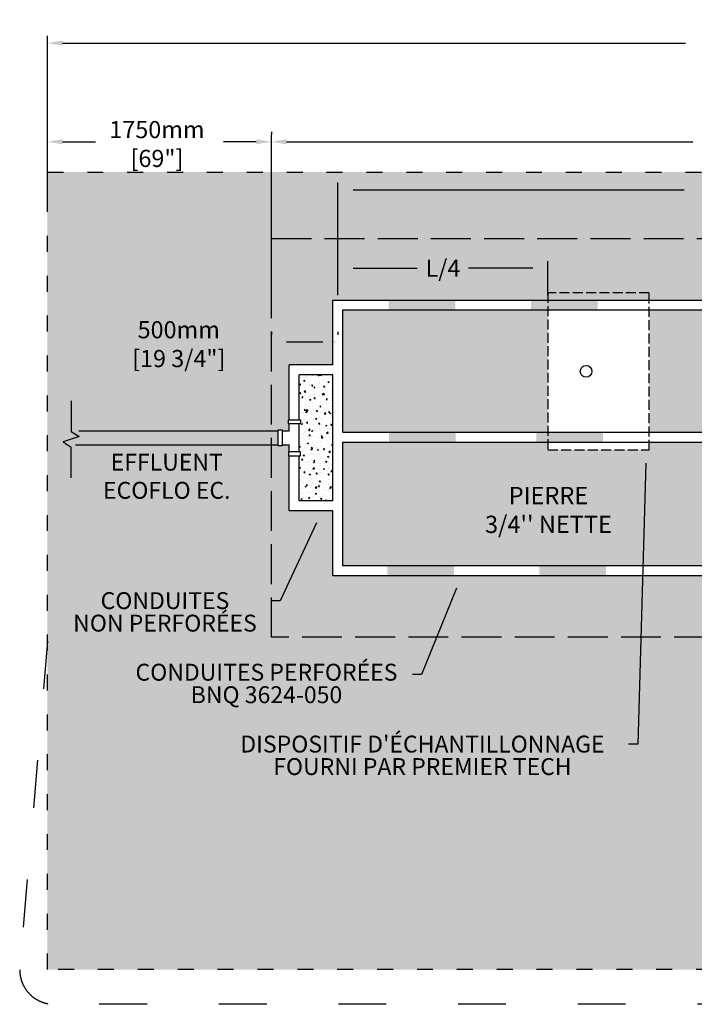
# Model space of a CAD drawing. Units: metres. Extents: x 44742 to 70398, y -16675 to -1304.
# Drawn here: x 50659 to 55734, y -8712 to -1304 of the extents above; entities that cross this region are included whole.
import ezdxf
from ezdxf import colors
from ezdxf.entities.mleader import LeaderData, LeaderLine
from ezdxf.math import Vec2, Vec3

# ---------------------------------------------------------------- set-up
doc = ezdxf.new("R2010")
doc.units = ezdxf.units.M
doc.linetypes.add('ACAD_ISO03W100', pattern=[30, 12, -18])
doc.linetypes.add('P-COU', pattern=[4, 3, -1])
for name, color, linetype in [('Bac de collecte', 252, 'Continuous'), ('CHAMP', 92, 'Continuous'), ('COTE', 255, 'Continuous'), ('cote mm p', 255, 'Continuous'), ('HACHURES', 2, 'Continuous'), ('TERRAIN FINI', 172, 'Continuous')]:
    doc.layers.add(name, color=color, linetype=linetype)
doc.styles.add('SEACAD_seans_ttf', font='txt')
doc.styles.get("Standard").update_dxf_attribs({"font": 'times.ttf'})
doc.styles.add('texte daij 2020-01-14', font='txt')
doc.dimstyles.new('standard daij 2020-01-14', dxfattribs={"dimscale": 300, "dimtxt": 0.18, "dimasz": 0.18, "dimexe": 0.18, "dimexo": 0.0625, "dimgap": 0.09, "dimtad": 0, "dimtih": 1, "dimtoh": 1, "dimdec": 0, "dimzin": 0, "dimdsep": 46, "dimtxsty": 'texte daij 2020-01-14', "dimcen": 0.09, "dimadec": 0, "dimazin": 0, "dimtfac": 1, "dimtdec": 0, "dimtofl": 0, "dimtmove": 2, "dimatfit": 3, "dimfxl": 1, "dimtolj": 1, "dimtzin": 0, "dimarcsym": 0})
pattern_1 = [(50, (346.315, 673.82), (91.09233, -7.96954), [9.525, -104.775]), (355, (346.315, 673.82), (-17.62171, 95.52842), [7.62, -83.82029]), (100.45144, (353.91, 673.16), (73.47062, 87.55888), [8.095, -89.04512]), (46.1842, (346.31, 699.22), (135.53952, -21.02116), [14.2875, -157.1625]), (96.63556, (357.61, 697.47), (118.70207, 123.71306), [12.1425, -133.5678]), (351.18415, (346.31, 699.22), (118.70207, 123.71306), [11.42998, -125.72987]), (21, (359.015, 692.87), (75.8072, -51.1326), [9.525, -104.775]), (326, (359.015, 692.87), (30.90101, 92.09398), [7.62, -83.82]), (71.45144, (365.33, 688.61), (106.70821, 40.96138), [8.095, -89.04497]), (37.5, (346.315, 673.82), (1.544302, 42.27752), [0, -82.804, 0, -85.09, 0, -84.1375]), (7.5, (346.315, 673.82), (33.40983, 50.090287), [0, -48.514, 0, -80.899, 0, -32.0675]), (327.5, (317.994, 673.82), (67.795298, -2.864372), [0, -31.75, 0, -99.06, 0, -131.445]), (317.5, (305.294, 673.82), (74.06459, 12.713246), [0, -41.275, 0, -65.786, 0, -93.345])]

# ---------------------------------------------------------------- blocks, each defined once
blk = doc.blocks.new('*D138')
at = {"color": 0, "linetype": 'Continuous', "lineweight": -2, "transparency": 16777216}
for p, q in [((50867.7, -2375.8), (50867.7, -1426.5)), ((50981.7, -1480.5), (55668.5, -1480.5)), ((61453.7, -1480.5), (56766.8, -1480.5)), ((61567.7, -2375.8), (61567.7, -1426.5))]:
    blk.add_line(p, q, dxfattribs=at)
at = {"color": 0, "linetype": 'Continuous', "lineweight": 25, "transparency": 16777216}
for points in [[(50981.7, -1461.5), (50981.7, -1499.5), (50867.7, -1480.5)], [(61453.7, -1461.5), (61453.7, -1499.5), (61567.7, -1480.5)]]:
    blk.add_solid(points, dxfattribs=at)
at = {"layer": 'Defpoints', "color": 0, "linetype": 'Continuous', "lineweight": 25, "transparency": 16777216}
for p in [(50867.7, -1480.5), (50867.7, -2450.8), (61567.7, -2450.8)]:
    blk.add_point(p, dxfattribs=at)
at = {"color": 0, "linetype": 'Continuous', "lineweight": 25, "transparency": 16777216, "char_height": 129, "attachment_point": 5, "style": 'texte daij 2020-01-14'}
for s, insert in [('\\A1;10700mm', (56217.7, -1389)), ('\\A1;[421 1/4"]', (56217.7, -1605.8))]:
    blk.add_mtext(s, dxfattribs=dict(at, insert=insert))
blk = doc.blocks.new('HGFHJ')
at = {"layer": 'Bac de collecte', "linetype": 'P-COU', "ltscale": 25}
blk.add_lwpolyline([(54985.7, -6291.6), (55747.7, -6291.6), (55747.7, -5111.6), (54985.7, -5111.6)], close=True, dxfattribs=at)
at = {"layer": 'Bac de collecte', "ltscale": 100}
blk.add_circle((55272.7, -5701.6), 44, dxfattribs=at)
blk = doc.blocks.new('A$C7C072700')
at = {"color": 1, "ltscale": 100}
for p, q in [((30.6, 799.3), (30.6, 569.6)), ((90.6, 529.6), (-29.4, 489.6)), ((30.6, 569.6), (90.6, 529.6)), ((-29.4, 489.6), (30.6, 449.6)), ((30.6, 220), (30.6, 449.6))]:
    blk.add_line(p, q, dxfattribs=at)
blk = doc.blocks.new('*D143')
at = {"color": 0, "linetype": 'Continuous', "lineweight": -2, "transparency": 16777216}
for p, q in [((52552.7, -3653.4), (52552.7, -3674.4)), ((53052.7, -3653.4), (53052.7, -3674.4)), ((52666.7, -3728.4), (52938.7, -3728.4))]:
    blk.add_line(p, q, dxfattribs=at)
at = {"color": 0, "linetype": 'Continuous', "lineweight": 25, "transparency": 16777216}
for points in [[(52666.7, -3709.4), (52666.7, -3747.4), (52552.7, -3728.4)], [(52938.7, -3709.4), (52938.7, -3747.4), (53052.7, -3728.4)]]:
    blk.add_solid(points, dxfattribs=at)
at = {"layer": 'Defpoints', "color": 0, "linetype": 'Continuous', "lineweight": 25, "transparency": 16777216}
for p in [(52552.7, -3728.4), (53052.7, -3728.4), (53052.7, -3728.4)]:
    blk.add_point(p, dxfattribs=at)
at = {"color": 0, "linetype": 'Continuous', "lineweight": 25, "transparency": 16777216, "char_height": 129, "attachment_point": 5, "style": 'texte daij 2020-01-14'}
for s, insert in [('\\A1;500mm', (51855.2, -3636.9)), ('\\A1;[19 3/4"]', (51855.2, -3853.7))]:
    blk.add_mtext(s, dxfattribs=dict(at, insert=insert))
blk = doc.blocks.new('*D147')
at = {"color": 0, "linetype": 'Continuous', "lineweight": -2, "transparency": 16777216}
for p, q in [((53052.9, -3242.2), (53052.9, -3120.2)), ((53166.9, -3174.2), (53649.9, -3174.2)), ((54518.7, -3174.2), (54035.7, -3174.2)), ((54632.7, -3375.8), (54632.7, -3120.2))]:
    blk.add_line(p, q, dxfattribs=at)
at = {"color": 0, "linetype": 'Continuous', "lineweight": 25, "transparency": 16777216}
for points in [[(53166.9, -3155.2), (53166.9, -3193.2), (53052.9, -3174.2)], [(54518.7, -3155.2), (54518.7, -3193.2), (54632.7, -3174.2)]]:
    blk.add_solid(points, dxfattribs=at)
at = {"layer": 'Defpoints', "color": 0, "linetype": 'Continuous', "lineweight": 25, "transparency": 16777216}
for p in [(53052.9, -3174.2), (53052.9, -3317.2), (54632.7, -3450.8)]:
    blk.add_point(p, dxfattribs=at)
at = {"color": 0, "linetype": 'Continuous', "lineweight": 25, "transparency": 16777216, "insert": (53842.8, -3174.2), "char_height": 129, "attachment_point": 5, "style": 'texte daij 2020-01-14'}
blk.add_mtext('\\A1;L/4', dxfattribs=at)

msp = doc.modelspace()

# ---------------------------------------------------------------- hatches: boundary and pattern name
at = {"lineweight": 25}
h = msp.add_hatch(dxfattribs=at)
h.set_pattern_fill('AR-SAND', scale=5)
h.set_pattern_definition([(37.5, (346.31, 673.82), (-8.00016, 244.7066), [0, -193.04, 0, -215.9, 0, -206.375]), (7.5, (346.3, 673.82), (224.7616, 358.4126), [0, -104.14, 0, -173.99, 0, -66.675]), (327.5, (190.1, 673.82), (395.4962, 0.7186), [0, -63.5, 0, -228.6, 0, -298.45]), (317.5, (190.1, 673.82), (381.7782, 111.4647), [0, -31.75, 0, -149.86, 0, -171.45])])
h.paths.add_polyline_path([(59882.7, -2450.8), (50867.7, -2450.8), (50867.7, -8450.8), (61567.7, -8450.8), (61567.7, -2450.8), (59882.7, -2450.8), (59882.7, -3375.8), (59882.7, -5950.8), (52552.7, -5950.8), (52552.7, -2950.8), (59882.7, -2950.8)])
h.paths.add_polyline_path([(50953.9, -6017.6), (52559.5, -6017.6), (52559.5, -5539.5), (50953.9, -5539.5)], flags=24)
h.paths.add_polyline_path([(51409.2, -6548.6), (53624.3, -6548.6), (53624.3, -6115.6), (51409.2, -6115.6)], flags=24)
h.paths.add_polyline_path([(52132.3, -7089.1), (55245.4, -7089.1), (55245.4, -6656.1), (52132.3, -6656.1)], flags=24)
h.paths.add_polyline_path([(60049.8, -4584.2), (60661.1, -4584.2), (60661.1, -4323.1), (60049.8, -4323.1)], flags=24)
h.paths.add_polyline_path([(59917.8, -4345.9), (60793.1, -4345.9), (60793.1, -4152.4), (59917.8, -4152.4)], flags=24)
h.paths.add_polyline_path([(59958.8, -2938.3), (60969.3, -2938.3), (60969.3, -2677.2), (59958.8, -2677.2)], flags=24)
h.paths.add_polyline_path([(60087.8, -2700), (60840.3, -2700), (60840.3, -2506.5), (60087.8, -2506.5)], flags=24)
h.paths.add_polyline_path([(51349.9, -3972), (52360.4, -3972), (52360.4, -3710.9), (51349.9, -3710.9)], flags=24)
h.paths.add_polyline_path([(51478.9, -3733.7), (52231.4, -3733.7), (52231.4, -3540.2), (51478.9, -3540.2)], flags=24)
h.paths.add_polyline_path([(55819.9, -2891.9), (56615.4, -2891.9), (56615.4, -2630.8), (55819.9, -2630.8)], flags=24)
h.paths.add_polyline_path([(55780, -2653.6), (56655.3, -2653.6), (56655.3, -2460.1), (55780, -2460.1)], flags=24)
h.paths.add_polyline_path([(51189.1, -4940.2), (52341.2, -4940.2), (52341.2, -4538), (51189.1, -4538)], flags=24)
h.paths.add_polyline_path([(56422.6, -7391.6), (58046.4, -7391.6), (58046.4, -6965.2), (56422.6, -6965.2)], flags=24)
h.paths.add_polyline_path([(59917.8, -7277.6), (60793.1, -7277.6), (60793.1, -7084.1), (59917.8, -7084.1)], flags=24)
h.paths.add_polyline_path([(59850.2, -7515.9), (60860.7, -7515.9), (60860.7, -7254.8), (59850.2, -7254.8)], flags=24)
at = {"layer": 'CHAMP'}
for points in [[(53434.3, -3488.4), (53434.3, -3413.3), (53936.2, -3413.3), (53936.2, -3488.4)], [(54505.1, -3488.4), (54505.1, -3413.3), (55007, -3413.3), (55007, -3488.4)], [(53437.7, -4482), (53437.7, -4407), (53939.6, -4407), (53939.6, -4482)], [(54545.8, -4482), (54545.8, -4407), (55047.6, -4407), (55047.6, -4482)], [(53423.9, -5488.4), (53423.9, -5413.3), (53925.8, -5413.3), (53925.8, -5488.4)], [(54566.8, -5488.4), (54566.8, -5413.3), (55068.7, -5413.3), (55068.7, -5488.4)]]:
    msp.add_hatch(color=1, dxfattribs=at).paths.add_polyline_path(points)
at = {"layer": 'HACHURES', "lineweight": 25, "transparency": 33554674}
h = msp.add_hatch(dxfattribs=at)
h.set_pattern_fill('AR-CONC', color=253, scale=0.5)
h.set_pattern_definition(pattern_1)
h.paths.add_polyline_path([(59882.7, -2950.8), (52552.7, -2950.8), (52552.7, -5950.8), (59882.7, -5950.8)])
h.paths.add_polyline_path([(53015.2, -5488.3), (53015.2, -4999.3), (52686.2, -4999.3), (52686.2, -4585.2), (52680.7, -4585.2), (52680.7, -4555.2), (52686.2, -4555.2), (52686.2, -4502.2), (52632.8, -4502.2), (52632.8, -4510.2), (52602.8, -4510.2), (52602.8, -4389), (52632.8, -4389), (52632.8, -4397), (52686.2, -4397), (52686.2, -4345.4), (52680.7, -4345.4), (52680.7, -4315.4), (52686.2, -4315.4), (52686.2, -3901.9), (53015.2, -3901.9), (53015.2, -3413.3), (59395.2, -3413.3, -0.414214), (59420.2, -3438.3), (59420.2, -5463.3, -0.414214), (59395.2, -5488.3)], flags=16)
h.paths.add_polyline_path([(53090.2, -5413.3), (53090.2, -4482), (59345.2, -4482), (59345.2, -5388.3, -0.414214), (59320.2, -5413.3)], flags=0)
h.paths.add_polyline_path([(53090.2, -4407), (53090.2, -3488.3), (59320.2, -3488.3, -0.414214), (59345.2, -3513.3), (59345.2, -4407)], flags=0)
h.paths.add_polyline_path([(54019, -5254.1), (55254, -5254.1), (55254, -4786.7), (54019, -4786.7)], flags=8)
h.paths.add_polyline_path([(56855.2, -3151), (57607.7, -3151), (57607.7, -2957.5), (56855.2, -2957.5)], flags=24)
h.paths.add_polyline_path([(56726.2, -3389.3), (57736.7, -3389.3), (57736.7, -3128.3), (56726.2, -3128.3)], flags=24)
h.paths.add_polyline_path([(53644.7, -3292.4), (54040.9, -3292.4), (54040.9, -3031.4), (53644.7, -3031.4)], flags=24)
h = msp.add_hatch(dxfattribs=at)
h.set_pattern_fill('AR-CONC', color=253, scale=0.5)
h.set_pattern_definition(pattern_1)
h.paths.add_polyline_path([(54632.7, -3488.3), (53090.2, -3488.3), (53090.2, -4407), (54632.7, -4407)])
h.paths.add_polyline_path([(59345.2, -4482), (55394.7, -4482), (55394.7, -4539.9), (54632.7, -4539.9), (54632.7, -4482), (53090.2, -4482), (53090.2, -5413.3), (59320.2, -5413.3, 0.414214), (59345.2, -5388.3)])
h.paths.add_polyline_path([(56055.4, -5194.3), (57065.9, -5194.3), (57065.9, -4933.3), (56055.4, -4933.3)], flags=24)
h.paths.add_polyline_path([(56135.2, -4956.1), (56986, -4956.1), (56986, -4762.6), (56135.2, -4762.6)], flags=24)
h.paths.add_polyline_path([(54019, -5254.1), (55254, -5254.1), (55254, -4786.7), (54019, -4786.7)], flags=24)
h = msp.add_hatch(dxfattribs=at)
h.set_pattern_fill('AR-CONC', color=253, scale=0.5)
h.set_pattern_definition(pattern_1)
h.paths.add_polyline_path([(59345.2, -3513.3, 0.414214), (59320.2, -3488.3), (55394.7, -3488.3), (55394.7, -4407), (59345.2, -4407)])
h.paths.add_polyline_path([(58163.5, -4178), (59174, -4178), (59174, -3917), (58163.5, -3917)], flags=24)
h.paths.add_polyline_path([(58292.5, -3939.7), (59045, -3939.7), (59045, -3746.2), (58292.5, -3746.2)], flags=24)
h.paths.add_polyline_path([(56055.4, -4194.3), (57065.9, -4194.3), (57065.9, -3933.3), (56055.4, -3933.3)], flags=24)
h.paths.add_polyline_path([(56135.2, -3956.1), (56986, -3956.1), (56986, -3762.6), (56135.2, -3762.6)], flags=24)
h = msp.add_hatch(dxfattribs=at)
h.set_pattern_fill('AR-CONC', color=253, scale=0.5)
h.set_pattern_definition([(50, (-18705.024, -429.98), (91.092334, -7.96954), [9.525, -104.775]), (355, (-18705.02, -429.98), (-17.62171, 95.52842), [7.62, -83.82029]), (100.45144, (-18697.43, -430.65), (73.47062, 87.55888), [8.095, -89.04512]), (46.1842, (-18705.02, -404.58), (135.53952, -21.02116), [14.2875, -157.1625]), (96.63556, (-18693.73, -406.33), (118.70207, 123.71306), [12.1425, -133.5678]), (351.18415, (-18705.02, -404.58), (118.70207, 123.71306), [11.42998, -125.72987]), (21, (-18692.324, -410.93), (75.807196, -51.1326), [9.525, -104.775]), (326, (-18692.32, -410.93), (30.90101, 92.09398), [7.62, -83.82]), (71.45144, (-18686.01, -415.19), (106.70821, 40.96138), [8.095, -89.04497]), (37.5, (-18705.024, -429.98), (1.544302, 42.27752), [0, -82.804, 0, -85.09, 0, -84.1375]), (7.5, (-18705.024, -429.98), (33.40983, 50.090287), [0, -48.514, 0, -80.899, 0, -32.0675]), (327.5, (-18733.345, -429.98), (67.795298, -2.864372), [0, -31.75, 0, -99.06, 0, -131.445]), (317.5, (-18746.045, -429.98), (74.06459, 12.713246), [0, -41.275, 0, -65.786, 0, -93.345])])
h.paths.add_polyline_path([(53015.2, -3976.9), (52761.2, -3976.9), (52761.2, -4315.4), (52771.7, -4315.4), (52771.7, -4345.4), (52761.2, -4345.4), (52761.2, -4555.2), (52771.7, -4555.2), (52771.7, -4585.2), (52761.2, -4585.2), (52761.2, -4924.3), (53015.2, -4924.3)])

# ---------------------------------------------------------------- linework, layer by layer
at = {"color": 7, "linetype": 'Continuous', "lineweight": 25}
for p, q in [((52552.7, -2147.5), (52552.7, -2168.5)), ((50867.7, -2725.2), (50867.7, -2168.5)), ((52552.7, -3375.8), (52552.7, -2168.5)), ((50981.7, -2222.5), (51229.1, -2222.5)), ((52438.7, -2222.5), (52191.3, -2222.5)), ((52666.7, -2222.5), (55722.9, -2222.5)), ((53052.7, -3375.8), (53052.7, -2529.3)), ((53166.7, -2583.3), (55656.2, -2583.3))]:
    msp.add_line(p, q, dxfattribs=at)
for points in [[(50981.7, -2203.5), (50981.7, -2241.5), (50867.7, -2222.5)], [(52438.7, -2203.5), (52438.7, -2241.5), (52552.7, -2222.5)], [(52666.7, -2203.5), (52666.7, -2241.5), (52552.7, -2222.5)], [(53166.7, -2564.3), (53166.7, -2602.3), (53052.7, -2583.3)]]:
    msp.add_solid(points, dxfattribs=at)
at = {"layer": 'CHAMP', "color": 1}
for p, q in [((53015.2, -3413.3), (59395.2, -3413.3)), ((53015.2, -3901.9), (53015.2, -3413.3)), ((53090.2, -3488.3), (59320.2, -3488.3)), ((53090.2, -4407), (53090.2, -3488.3)), ((52686.2, -4315.4), (52686.2, -3901.9)), ((53015.2, -3901.9), (52686.2, -3901.9)), ((52761.2, -4315.4), (52761.2, -3976.9)), ((53015.2, -3976.9), (52761.2, -3976.9)), ((53015.2, -4924.3), (53015.2, -3976.9)), ((52686.2, -4397), (52686.2, -4345.4)), ((52761.2, -4555.2), (52761.2, -4345.4)), ((51102.9, -4397), (52602.8, -4397)), ((52632.8, -4397), (52686.2, -4397)), ((53090.2, -4407), (59345.2, -4407)), ((51079.1, -4502.2), (52602.8, -4502.2)), ((52632.8, -4502.2), (52686.2, -4502.2)), ((52686.2, -4555.2), (52686.2, -4502.2)), ((53090.2, -5413.3), (53090.2, -4482)), ((53090.2, -4482), (59345.2, -4482)), ((52686.2, -4999.3), (52686.2, -4585.2)), ((52761.2, -4924.3), (52761.2, -4585.2)), ((53015.2, -4924.3), (52761.2, -4924.3)), ((53015.2, -4999.3), (52686.2, -4999.3)), ((53015.2, -5488.3), (53015.2, -4999.3)), ((59320.2, -5413.3), (53090.2, -5413.3)), ((59395.2, -5488.3), (53015.2, -5488.3))]:
    msp.add_line(p, q, dxfattribs=at)
at = {"layer": 'CHAMP', "linetype": 'ACAD_ISO03W100', "ltscale": 10}
msp.add_lwpolyline([(50867.7, -2450.8), (61567.7, -2450.8), (61567.7, -8450.8), (50867.7, -8450.8)], close=True, dxfattribs=at)
at = {"layer": 'CHAMP', "color": 94, "linetype": 'P-COU', "ltscale": 100}
msp.add_lwpolyline([(52552.7, -2950.8), (59882.7, -2950.8), (59882.7, -5950.8), (52552.7, -5950.8)], close=True, dxfattribs=at)
at = {"layer": 'CHAMP', "color": 1}
for points in [[(52680.7, -4345.4), (52680.7, -4315.4), (52771.7, -4315.4), (52771.7, -4345.4)], [(52680.7, -4555.2), (52680.7, -4585.2), (52771.7, -4585.2), (52771.7, -4555.2)]]:
    msp.add_lwpolyline(points, close=True, dxfattribs=at)
msp.add_lwpolyline([(52632.8, -4397), (52632.8, -4510.2), (52602.8, -4510.2), (52602.8, -4389), (52632.8, -4389), (52632.8, -4397)], dxfattribs=at)
at = {"layer": 'TERRAIN FINI', "linetype": 'ACAD_ISO03W100', "ltscale": 30}
for p, q in [((50867.7, -5979.3), (50658.7, -8451.8)), ((61516.7, -8711.8), (50918.7, -8711.8))]:
    msp.add_line(p, q, dxfattribs=at)
msp.add_arc((50918.7, -8451.8), 260, 180, 270, dxfattribs=at)

# ---------------------------------------------------------------- block references
at = {"layer": 'COTE', "color": 1, "ltscale": 100}
msp.add_blockref('A$C7C072700', (51014.5, -4970.9), dxfattribs=at)
at = {"layer": 'cote mm p', "lineweight": 25}
msp.add_blockref('HGFHJ', (-353, 1751.7), dxfattribs=at)

# ---------------------------------------------------------------- texts
at = {"color": 7, "linetype": 'Continuous', "lineweight": 25}
for s, insert, char_height, attachment_point, style in [('\\A1;1750mm', (51691.3, -2131), 129, 5, 'texte daij 2020-01-14'), ('\\A1;[69"]', (51691.3, -2347.8), 129, 5, 'texte daij 2020-01-14'), (' \\PEFFLUENT\\PECOFLO EC.', (51765.1, -4358.1), 127, 2, 'SEACAD_seans_ttf'), ("\\A1;PIERRE \\P3/4'' NETTE ", (54636.5, -4819.2), 130, 2, 'SEACAD_seans_ttf')]:
    msp.add_mtext(s, dxfattribs=dict(at, insert=insert, char_height=char_height, attachment_point=attachment_point, style=style))

# ---------------------------------------------------------------- dimensions: what is measured, and where the dimension line sits
for base, p1, p2, picture, middle in [((50867.7, -1480.5), (61567.7, -2450.8), (50867.7, -2450.8), '*D138', (56217.7, -1480.5)), ((53052.7, -3728.4), (52552.7, -3728.4), (53052.7, -3728.4), '*D143', (51855.2, -3728.4))]:
    dim = msp.add_linear_dim(base=base, p1=p1, p2=p2, dimstyle='standard daij 2020-01-14', override={"dimtxt": 0.43, "dimasz": 0.38, "dimexo": 0.25, "dimpost": 'mm\\X'}, dxfattribs=at)
    dim.commit()
    dim.dimension.update_dxf_attribs({"geometry": picture, "text_midpoint": middle, "dimtype": 160})
dim = msp.add_linear_dim(base=(53052.9, -3174.2), p1=(54632.7, -3450.8), p2=(53052.9, -3317.2), text='L/4', dimstyle='standard daij 2020-01-14', override={"dimtxt": 0.43, "dimasz": 0.38, "dimexo": 0.25, "dimpost": 'mm\\X'}, dxfattribs=at)
dim.commit()
dim.dimension.update_dxf_attribs({"geometry": '*D147', "text_midpoint": (53842.8, -3174.2), "dimtype": 160})

# ---------------------------------------------------------------- leaders
at = {"layer": 'COTE', "color": 0, "lineweight": 25, "ltscale": 100}
ml = msp.add_multileader_mtext('Standard', dxfattribs=at)
ml.set_content("DISPOSITIF D'ÉCHANTILLONNAGE \\PFOURNI PAR PREMIER TECH")
ml.set_leader_properties()
ml.build(insert=Vec2(0, 0))
ml.multileader.update_dxf_attribs({"dogleg_length": 70, "arrow_head_size": 100})
ctx = ml.context
ctx.base_point, ctx.char_height, ctx.arrow_head_size, ctx.landing_gap_size, ctx.plane_origin = Vec3(52137.2, -6755.4), 127, 100, 30, Vec3(55219.3, -4913.8)
ctx.text_align_type = 1
notes = []
notes.append((ctx, [(1, (1, 1, 0), (55309.4, -6755.4), (-1, 0), 70, [(0, [(55371.1, -4539.9)], 0, [])])]))
ctx.mtext.insert, ctx.mtext.alignment, ctx.mtext.line_spacing_factor, ctx.mtext.flow_direction = Vec3(53688.3, -6690.5), 2, 0.8, 5
ml = msp.add_multileader_mtext('Standard', dxfattribs=at)
ml.set_content('CONDUITES\\P NON PERFORÉES')
ml.set_leader_properties()
ml.build(insert=Vec2(0, 0))
ml.multileader.update_dxf_attribs({"dogleg_length": 70, "arrow_head_size": 100})
ctx = ml.context
ctx.base_point, ctx.char_height, ctx.arrow_head_size, ctx.landing_gap_size, ctx.plane_origin = Vec3(50955.6, -5676.3), 127, 100, 30, Vec3(54620.8, -3686.4)
ctx.text_align_type = 1
notes.append((ctx, [(1, (1, 1, 0), (52617.7, -5676.3), (-1, 0), 70, [(0, [(52933.7, -4999.3)], 0, [])])]))
ctx.mtext.insert, ctx.mtext.alignment, ctx.mtext.line_spacing_factor, ctx.mtext.flow_direction = Vec3(51751.6, -5611.4), 2, 0.8, 5
ml = msp.add_multileader_mtext('Standard', dxfattribs=at)
ml.set_content('CONDUITES PERFORÉES\\PBNQ 3624-050 ')
ml.set_leader_properties()
ml.build(insert=Vec2(0, 0))
ml.multileader.update_dxf_attribs({"dogleg_length": 70, "arrow_head_size": 100})
ctx = ml.context
ctx.base_point, ctx.char_height, ctx.arrow_head_size, ctx.landing_gap_size, ctx.plane_origin = Vec3(51417.8, -6231.7), 127, 100, 30, Vec3(55215.8, -3888.3)
ctx.text_align_type = 1
notes.append((ctx, [(1, (1, 1, 0), (53682.5, -6231.7), (-1, 0), 70, [(0, [(53980.9, -5488.3)], 0, [])])]))
ctx.mtext.insert, ctx.mtext.alignment, ctx.mtext.line_spacing_factor, ctx.mtext.flow_direction = Vec3(52515.1, -6149.9), 2, 0.8, 5
for ctx, leaders in notes:
    for number, flags, end, landing, length, lines in leaders:
        leader = LeaderData()
        leader.index, (leader.has_last_leader_line, leader.has_dogleg_vector, leader.attachment_direction) = number, flags
        leader.last_leader_point, leader.dogleg_vector, leader.dogleg_length = Vec3(end), Vec3(landing), length
        for number, points, colour, breaks in lines:
            line = LeaderLine()
            line.index, line.vertices, line.color, line.breaks = number, Vec3.list(points), colors.encode_raw_color(colour), breaks
            leader.lines.append(line)
        ctx.leaders.append(leader)

doc.saveas('drawing.dxf')
